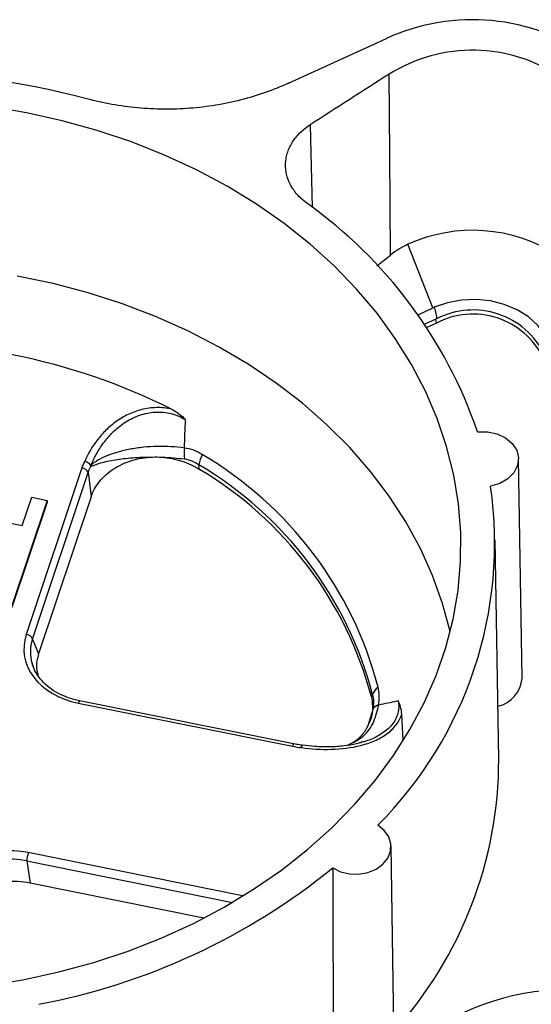
# Model space of a CAD drawing. Units: inches. Extents: x 0 to 34, y 0 to 22.
# Drawn here: x 28 to 28.4, y 18.1 to 18.8 of the extents above; entities that cross this region are included whole.
import ezdxf

# ---------------------------------------------------------------- set-up
doc = ezdxf.new("R2010")
doc.units = ezdxf.units.IN
doc.header["$MEASUREMENT"] = 0

msp = doc.modelspace()

# ---------------------------------------------------------------- linework, layer by layer
at = {"color": 7, "linetype": 'Continuous', "lineweight": 25}
for p, q in [((28.22894, 18.75525), (28.29912, 18.78737)), ((28.33228, 18.59426), (28.31447, 18.63983)), ((28.29225, 18.62445), (28.30194, 18.63212)), ((28.33328, 18.59471), (28.33228, 18.59426)), ((28.3348, 18.58336), (28.32801, 18.58026)), ((28.3348, 18.58336), (28.33445, 18.58624)), ((28.39618, 18.32905), (28.39371, 18.48621)), ((28.08085, 18.47969), (28.041, 18.36039)), ((28.0455, 18.35703), (28.08535, 18.47633)), ((28.05588, 18.45636), (28.03063, 18.38077)), ((28.05588, 18.45512), (28.03063, 18.37953)), ((28.03813, 18.43833), (28.04489, 18.45857)), ((28.04489, 18.45857), (28.05588, 18.45636)), ((28.08742, 18.4589), (28.04984, 18.34639)), ((28.05588, 18.45636), (28.05588, 18.45512)), ((27.97767, 18.4505), (28.03813, 18.43833)), ((28.37953, 18.27095), (28.37706, 18.42811)), ((28.0455, 18.35703), (28.04984, 18.34639)), ((28.07825, 18.3111), (28.23163, 18.28022)), ((28.23256, 18.28188), (28.07919, 18.31277)), ((28.31113, 18.28425), (28.31009, 18.30342)), ((28.2857, 18.29475), (28.28455, 18.29264)), ((28.23256, 18.28188), (28.23258, 18.28188)), ((28.28128, 18.2831), (28.27947, 18.28266)), ((28.30472, 18.05528), (28.30232, 18.2085)), ((28.19584, 18.1731), (28.04246, 18.20398)), ((28.0413, 18.19803), (28.04385, 18.18207)), ((28.16813, 18.15705), (28.04385, 18.18207))]:
    msp.add_line(p, q, dxfattribs=at)
at = {"color": 8, "linetype": 'Continuous', "lineweight": 25}
for p, q in [((28.24443, 18.72553), (28.2458, 18.66627)), ((28.32167, 18.58941), (28.33228, 18.59426)), ((28.33445, 18.58624), (28.32645, 18.58258)), ((28.28958, 18.30715), (28.28567, 18.29475)), ((28.0413, 18.19803), (28.18867, 18.16836)), ((28.19567, 18.17256), (28.19584, 18.1731))]:
    msp.add_line(p, q, dxfattribs=at)
at = {"color": 7, "linetype": 'Continuous', "lineweight": 25, "flags": 128}
for points in [[(28.30194, 18.63212), (28.30139, 18.70474), (28.30096, 18.76179)], [(28.01252, 18.10861), (28.0386, 18.11289), (28.06427, 18.11848), (28.08942, 18.12535), (28.11395, 18.13347), (28.13775, 18.1428), (28.16073, 18.15332), (28.18279, 18.16497), (28.20383, 18.1777), (28.22377, 18.19146), (28.24252, 18.2062), (28.26001, 18.22185), (28.27615, 18.23835), (28.2909, 18.25562), (28.30417, 18.2736), (28.31592, 18.29221), (28.3261, 18.31137), (28.33466, 18.331), (28.34157, 18.35102), (28.3468, 18.37135), (28.35033, 18.39189), (28.35214, 18.41257), (28.35223, 18.43329), (28.35059, 18.45398), (28.34723, 18.47453), (28.34217, 18.49487), (28.33542, 18.51492), (28.32702, 18.53458), (28.317, 18.55378), (28.3054, 18.57243), (28.29228, 18.59045), (28.27768, 18.60778), (28.26167, 18.62433), (28.24431, 18.64005), (28.22568, 18.65485), (28.20585, 18.66869), (28.18492, 18.68149), (28.16296, 18.69322), (28.14007, 18.70382), (28.11634, 18.71324), (28.09188, 18.72144), (28.06679, 18.7284), (28.04116, 18.73408), (28.01512, 18.73846)], [(28.34472, 18.36243), (28.33927, 18.38258), (28.33214, 18.40245), (28.32336, 18.42193), (28.31299, 18.44092), (28.30105, 18.45935), (28.2876, 18.47714), (28.2727, 18.49421), (28.25641, 18.5105), (28.2388, 18.52593), (28.21994, 18.54044), (28.19991, 18.55397), (28.17879, 18.56646), (28.15668, 18.57786), (28.13366, 18.58813), (28.10983, 18.59721), (28.0853, 18.60508), (28.06016, 18.61169), (28.03453, 18.61703)], [(28.4162, 18.56712), (28.41272, 18.57474), (28.40751, 18.58174), (28.40075, 18.58788), (28.39266, 18.59296), (28.38351, 18.59681), (28.37361, 18.5993), (28.36329, 18.60035), (28.3529, 18.59991), (28.34278, 18.59801), (28.33328, 18.59471)], [(28.36431, 18.50548), (28.37142, 18.50557), (28.37829, 18.50413), (28.38437, 18.50127), (28.3892, 18.49721), (28.39239, 18.49227), (28.39369, 18.48684), (28.39301, 18.48133), (28.39039, 18.47619), (28.38604, 18.47181), (28.38031, 18.46853), (28.37363, 18.46662)], [(28.26054, 18.19309), (28.26617, 18.19031), (28.27254, 18.18876), (28.27921, 18.18855), (28.28572, 18.1897), (28.29162, 18.19213), (28.29651, 18.19567), (28.30004, 18.20007), (28.30198, 18.20504), (28.3022, 18.21023), (28.30067, 18.21528), (28.2975, 18.21984), (28.29292, 18.22361)]]:
    msp.add_lwpolyline(points, dxfattribs=at)
at = {"color": 7, "linetype": 'Continuous', "lineweight": 25}
for centre, radius, start, end in [((28.36056, 18.65328), 0.14749, 54.57622, 114.61719), ((28.36081, 18.66544), 0.11342, 56.13274, 121.84766), ((27.94135, 18.21023), 0.55268, 75.00515, 106.44621), ((28.04873, 18.39744), 0.33356, 18.89817, 54.65194), ((28.3609, 18.53732), 0.11254, 57.47615, 114.3657), ((28.36101, 18.53356), 0.05627, 26.39004, 117.75782), ((28.36108, 18.53589), 0.0569, 26.33143, 116.93215), ((27.9429, 18.11646), 0.45291, 63.49292, 93.73974), ((28.18295, 18.49028), 0.0289, 172.86641, 188.44299), ((28.18872, 18.47757), 0.02452, 151.81033, 169.82395), ((28.02774, 18.25287), 0.27432, 14.7086, 59.46484), ((28.08014, 18.47403), 0.0057, 23.74486, 82.83192), ((28.02678, 18.24827), 0.27124, 14.7086, 59.46484), ((28.0267, 18.24594), 0.27071, 14.91782, 59.25561), ((28.09044, 18.42577), 0.28612, 315.04365, 8.20765), ((28.04028, 18.35473), 0.0057, 23.74486, 82.83192), ((28.37403, 18.33052), 0.0222, 282.76357, 356.18655), ((28.29919, 18.31392), 0.01057, 125.45526, 162.23843), ((28.29479, 18.30348), 0.00637, 101.95185, 144.84656), ((28.23807, 18.27626), 0.00472, 82.27186, 83.87933), ((28.08877, 18.27092), 0.29076, 317.8694, 0.00659), ((28.06693, 18.1961), 0.0257, 162.14789, 175.70983), ((27.96245, 18.55949), 0.47234, 280.66898, 309.13113), ((28.42848, 17.9313), 0.17443, 48.27929, 127.72579)]:
    msp.add_arc(centre, radius, start, end, dxfattribs=at)
at = {"color": 8, "linetype": 'Continuous', "lineweight": 25}
for centre in [(28.08048, 18.31094), (28.23385, 18.28006)]:
    msp.add_arc(centre, 0.00223, 125.27641, 175.82471, dxfattribs=at)
at = {"color": 7, "linetype": 'Continuous', "lineweight": 25}
for centre, major_axis, ratio, start_param, end_param in [((28.36075, 18.52143), (-0.04059, 0.12065), 0.676966, 0.070939, 0.239518), ((28.0933, 18.35116), (0.05397, 0.00273), 0.765216, 2.850756, 4.391394), ((28.0933, 18.34819), (0.04938, 0.00139), 0.756334, 3.339197, 3.418054), ((28.03054, 18.1633), (0.05318, -0.00282), 0.788009, 1.386712, 2.92735), ((28.03055, 18.16033), (0.04842, -0.00432), 0.801291, 1.418953, 2.959591)]:
    msp.add_ellipse(centre, major_axis=major_axis, ratio=ratio, start_param=start_param, end_param=end_param, dxfattribs=at)
at = {"color": 8, "linetype": 'Continuous', "lineweight": 25}
msp.add_ellipse((28.0933, 18.34819), major_axis=(0.04938, 0.00139), ratio=0.756334, start_param=2.865652, end_param=3.339197, dxfattribs=at)
at = {"color": 7, "linetype": 'Continuous', "lineweight": 25}
for points in [[(28.30096, 18.76179), (28.28217, 18.74965), (28.26333, 18.73756), (28.24443, 18.72553)], [(28.3353, 18.58663), (28.33502, 18.5865), (28.33473, 18.58637), (28.33445, 18.58624)], [(28.14504, 18.52176), (28.14877, 18.51985), (28.15211, 18.51718), (28.15514, 18.51421)], [(28.15427, 18.49387), (28.15456, 18.50065), (28.15485, 18.50743), (28.15514, 18.51421)], [(28.16711, 18.48915), (28.16315, 18.49166), (28.15888, 18.49327), (28.15427, 18.49387)], [(28.08287, 18.48455), (28.08207, 18.48296), (28.0814, 18.48134), (28.08085, 18.47969)], [(28.13131, 18.48742), (28.13363, 18.48751), (28.13594, 18.48747), (28.13825, 18.4873)], [(28.08535, 18.47633), (28.08581, 18.47773), (28.08635, 18.47911), (28.08699, 18.48047)], [(28.16509, 18.4786), (28.16492, 18.4797), (28.16476, 18.4808), (28.16459, 18.4819)], [(28.29347, 18.30972), (28.29412, 18.31436), (28.29396, 18.31861), (28.29307, 18.32252)], [(28.28913, 18.31714), (28.28885, 18.31664), (28.28857, 18.31613), (28.28829, 18.31563)], [(28.23163, 18.28022), (28.23375, 18.2798), (28.2359, 18.27947), (28.23807, 18.27923)]]:
    msp.add_open_spline(points, degree=3, dxfattribs=at)
for points, knots in [([(28.22894, 18.75525), (28.21809, 18.75029), (28.20668, 18.74629), (28.18876, 18.74175), (28.18269, 18.7405), (28.1705, 18.73851), (28.16437, 18.73778), (28.15201, 18.73683), (28.14579, 18.73661), (28.13639, 18.73667), (28.13324, 18.73676), (28.12698, 18.73707), (28.12387, 18.73729), (28.10838, 18.73872), (28.09623, 18.74088), (28.08434, 18.74409)], [0, 0, 0, 0, 0.25, 0.25, 0.375, 0.375, 0.5, 0.5, 0.625, 0.625, 0.6875, 0.6875, 0.75, 0.75, 1, 1, 1, 1]), ([(28.24171, 18.66951), (28.23923, 18.67135), (28.23704, 18.67335), (28.23323, 18.6777), (28.2316, 18.68007), (28.22905, 18.68495), (28.22811, 18.68748), (28.22722, 18.69139), (28.22701, 18.69272), (28.22678, 18.69535), (28.22673, 18.69799), (28.22704, 18.70061), (28.22752, 18.70323), (28.22786, 18.70454), (28.22912, 18.70839), (28.2303, 18.71085), (28.23332, 18.71558), (28.23518, 18.71785), (28.2394, 18.72196), (28.24177, 18.72384), (28.24443, 18.72553)], [0, 0, 0, 0, 0.125, 0.125, 0.25, 0.25, 0.375, 0.375, 0.4375, 0.4375, 0.5, 0.5625, 0.5625, 0.625, 0.625, 0.75, 0.75, 0.875, 0.875, 1, 1, 1, 1]), ([(28.3353, 18.58663), (28.33528, 18.58689), (28.33523, 18.58749), (28.33505, 18.58849), (28.33482, 18.58951), (28.33457, 18.59052), (28.33435, 18.5915), (28.33414, 18.5926), (28.33385, 18.59371), (28.33347, 18.59438), (28.33328, 18.59471)], [0, 0, 0, 0, 0.108487, 0.249578, 0.402807, 0.499097, 0.624043, 0.749476, 0.87433, 1, 1, 1, 1]), ([(28.14504, 18.52176), (28.14329, 18.52215), (28.14153, 18.52244), (28.13795, 18.52279), (28.13612, 18.52286), (28.1307, 18.52275), (28.12719, 18.52226), (28.12205, 18.52098), (28.12036, 18.52046), (28.11709, 18.51927), (28.11551, 18.51861), (28.11092, 18.51642), (28.10804, 18.51469), (28.10273, 18.51089), (28.10027, 18.50881), (28.0958, 18.50442), (28.09377, 18.50212), (28.08823, 18.49498), (28.08523, 18.48985), (28.08287, 18.48455)], [0, 0, 0, 0, 0.0625, 0.0625, 0.125, 0.125, 0.25, 0.25, 0.3125, 0.3125, 0.375, 0.375, 0.5, 0.5, 0.625, 0.625, 0.75, 0.75, 1, 1, 1, 1]), ([(28.08739, 18.4817), (28.08864, 18.48465), (28.09007, 18.48756), (28.09331, 18.4932), (28.09512, 18.49593), (28.09919, 18.50119), (28.10145, 18.50372), (28.1065, 18.50847), (28.10928, 18.51067), (28.11538, 18.51453), (28.11865, 18.51617), (28.12582, 18.51864), (28.12957, 18.51942), (28.13541, 18.51973), (28.13737, 18.51969), (28.14118, 18.51931), (28.14305, 18.51898), (28.14672, 18.51804), (28.14853, 18.51742), (28.15195, 18.51598), (28.15358, 18.51515), (28.15514, 18.51421)], [0, 0, 0, 0, 0.125, 0.125, 0.25, 0.25, 0.375, 0.375, 0.5, 0.5, 0.625, 0.625, 0.75, 0.75, 0.8125, 0.8125, 0.875, 0.875, 0.9375, 0.9375, 1, 1, 1, 1]), ([(28.15427, 18.49387), (28.15124, 18.49433), (28.1481, 18.49466), (28.14162, 18.49504), (28.13824, 18.4951), (28.13155, 18.49494), (28.12823, 18.49473), (28.12328, 18.49421), (28.12163, 18.49401), (28.11842, 18.49354), (28.11685, 18.49327), (28.11224, 18.4924), (28.10927, 18.4917), (28.1037, 18.49011), (28.10113, 18.48923), (28.0964, 18.4873), (28.09422, 18.48625), (28.09043, 18.48405), (28.08878, 18.4829), (28.08739, 18.4817)], [0, 0, 0, 0, 0.125, 0.125, 0.25, 0.25, 0.375, 0.375, 0.4375, 0.4375, 0.5, 0.5, 0.625, 0.625, 0.75, 0.75, 0.875, 0.875, 1, 1, 1, 1]), ([(28.08287, 18.48455), (28.08382, 18.48429), (28.08477, 18.48382), (28.0863, 18.48265), (28.08687, 18.48195), (28.08715, 18.48127)], [0, 0, 0, 0, 0.5, 0.5, 1, 1, 1, 1]), ([(28.08287, 18.48455), (28.08381, 18.48426), (28.08476, 18.48376), (28.08627, 18.48254), (28.08684, 18.48181), (28.0871, 18.48112)], [0, 0, 0, 0, 0.5, 0.5, 1, 1, 1, 1]), ([(28.08699, 18.48047), (28.08891, 18.48148), (28.09135, 18.4824), (28.09582, 18.48367), (28.09744, 18.48407), (28.10087, 18.4848), (28.10269, 18.48514), (28.10654, 18.48576), (28.10859, 18.48604), (28.11282, 18.48653), (28.115, 18.48673), (28.11949, 18.48707), (28.12181, 18.4872), (28.12654, 18.48737), (28.12892, 18.48742), (28.13131, 18.48742)], [0, 0, 0, 0, 0.25, 0.25, 0.375, 0.375, 0.5, 0.5, 0.625, 0.625, 0.75, 0.75, 0.875, 0.875, 1, 1, 1, 1]), ([(28.08742, 18.4589), (28.08872, 18.46278), (28.0907, 18.46642), (28.09475, 18.4715), (28.09628, 18.47312), (28.09959, 18.47611), (28.10139, 18.47751), (28.10529, 18.48007), (28.1074, 18.48125), (28.11177, 18.48328), (28.11404, 18.48416), (28.11878, 18.48562), (28.12126, 18.48621), (28.12625, 18.48705), (28.12876, 18.48732), (28.13131, 18.48742)], [0, 0, 0, 0, 0.25, 0.25, 0.375, 0.375, 0.5, 0.5, 0.625, 0.625, 0.75, 0.75, 0.875, 0.875, 1, 1, 1, 1]), ([(28.13825, 18.4873), (28.14106, 18.48721), (28.14384, 18.48705), (28.14921, 18.48663), (28.15182, 18.48636), (28.15436, 18.48603)], [0, 0, 0, 0, 0.5, 0.5, 1, 1, 1, 1]), ([(28.13825, 18.4873), (28.14071, 18.48712), (28.14312, 18.4868), (28.14787, 18.48586), (28.15022, 18.48526), (28.15707, 18.48303), (28.16126, 18.48105), (28.16509, 18.4786)], [0, 0, 0, 0, 0.25, 0.25, 0.5, 0.5, 1, 1, 1, 1]), ([(28.15436, 18.48603), (28.15619, 18.4858), (28.15795, 18.48532), (28.16137, 18.48393), (28.16303, 18.483), (28.16459, 18.4819)], [0, 0, 0, 0, 0.5, 0.5, 1, 1, 1, 1]), ([(28.08535, 18.47633), (28.08542, 18.47582), (28.08548, 18.47531), (28.08554, 18.4748), (28.08617, 18.46951), (28.0868, 18.46421), (28.08742, 18.4589)], [0.000362566, 0.000362566, 0.000362566, 0.000362566, 0.000550668, 0.000550668, 0.000550668, 0.002504972, 0.002504972, 0.002504972, 0.002504972]), ([(28.0871, 18.48112), (28.08707, 18.48094), (28.08704, 18.48076), (28.08701, 18.48058), (28.087, 18.48054), (28.08699, 18.48051), (28.08699, 18.48047)], [0, 0, 0, 0, 0.00005584094, 0.00005584094, 0.00005584094, 0.0000672435, 0.0000672435, 0.0000672435, 0.0000672435]), ([(28.08715, 18.48127), (28.08714, 18.48125), (28.08713, 18.48123), (28.08712, 18.48121), (28.08711, 18.48118), (28.08711, 18.48116), (28.0871, 18.48113), (28.0871, 18.48113), (28.0871, 18.48112), (28.0871, 18.48112)], [0, 0, 0, 0, 0.00000817428, 0.00000817428, 0.00000817428, 0.00001624971, 0.00001624971, 0.00001624971, 0.00001754955, 0.00001754955, 0.00001754955, 0.00001754955]), ([(28.08715, 18.48127), (28.08721, 18.48138), (28.08728, 18.4815), (28.08734, 18.48161), (28.08736, 18.48164), (28.08738, 18.48167), (28.08739, 18.4817)], [0, 0, 0, 0, 0.00005495635, 0.00005495635, 0.00005495635, 0.00006864216, 0.00006864216, 0.00006864216, 0.00006864216]), ([(28.04984, 18.34639), (28.04891, 18.34296), (28.04747, 18.33762), (28.04901, 18.33235), (28.04956, 18.33046)], [0, 0, 0, 0, 0.641806, 1, 1, 1, 1]), ([(28.07919, 18.31277), (28.07777, 18.31308), (28.07363, 18.31401), (28.06714, 18.31636), (28.06021, 18.32008), (28.05432, 18.32464), (28.04968, 18.32987), (28.04659, 18.33485), (28.04566, 18.33812), (28.04531, 18.33938)], [0, 0, 0, 0, 0.084922, 0.249093, 0.411943, 0.573876, 0.735751, 0.898393, 1, 1, 1, 1]), ([(28.28829, 18.31563), (28.28888, 18.31122), (28.28983, 18.30417), (28.28684, 18.29752), (28.28572, 18.29504)], [0, 0, 0, 0, 0.62598, 1, 1, 1, 1]), ([(28.28913, 18.31714), (28.28951, 18.31568), (28.28975, 18.31413), (28.28991, 18.31079), (28.28983, 18.309), (28.28958, 18.30715)], [0, 0, 0, 0, 0.5, 0.5, 1, 1, 1, 1]), ([(28.30749, 18.31266), (28.30715, 18.31259), (28.30681, 18.31252), (28.30646, 18.31244), (28.30215, 18.31152), (28.29782, 18.31061), (28.29347, 18.30972)], [0.0000628, 0.0000628, 0.0000628, 0.0000628, 0.000215249, 0.000215249, 0.000215249, 0.002132112, 0.002132112, 0.002132112, 0.002132112]), ([(28.31009, 18.30342), (28.30993, 18.30516), (28.3096, 18.30678), (28.30871, 18.30984), (28.30813, 18.3113), (28.30749, 18.31266)], [0, 0, 0, 0, 0.5, 0.5, 1, 1, 1, 1]), ([(28.23807, 18.27923), (28.24517, 18.27827), (28.25235, 18.27781), (28.26677, 18.27821), (28.27381, 18.27905), (28.28401, 18.28166), (28.28738, 18.28277), (28.29369, 18.28552), (28.29667, 18.28718), (28.30062, 18.29005), (28.30185, 18.29107), (28.30413, 18.29326), (28.30517, 18.29443), (28.307, 18.29684), (28.30779, 18.29809), (28.30913, 18.30069), (28.30968, 18.30204), (28.31009, 18.30342)], [0, 0, 0, 0, 0.25, 0.25, 0.5, 0.5, 0.625, 0.625, 0.75, 0.75, 0.8125, 0.8125, 0.875, 0.875, 0.9375, 0.9375, 1, 1, 1, 1]), ([(28.28225, 18.28934), (28.28137, 18.28824), (28.2791, 18.28542), (28.27533, 18.28258), (28.27216, 18.28129), (28.27101, 18.28082)], [0, 0, 0, 0, 0.288219, 0.742877, 1, 1, 1, 1]), ([(28.28455, 18.29264), (28.28426, 18.29205), (28.28364, 18.29078), (28.28273, 18.28984), (28.28225, 18.28934)], [0, 0, 0, 0, 0.470187, 1, 1, 1, 1]), ([(28.23858, 18.28098), (28.23794, 18.28104), (28.23591, 18.28124), (28.23395, 18.2817), (28.23261, 18.28201)], [0, 0, 0, 0, 0.3140894, 1, 1, 1, 1]), ([(28.28129, 18.28301), (28.28006, 18.28264), (28.27601, 18.2814), (28.2684, 18.28026), (28.25842, 18.27958), (28.24835, 18.27978), (28.24173, 18.28064), (28.23873, 18.28103)], [0, 0, 0, 0, 0.092269, 0.303275, 0.53441, 0.788167, 1, 1, 1, 1]), ([(28.26054, 18.19309), (28.26056, 18.18778), (28.26057, 18.18246), (28.26059, 18.17715), (28.26072, 18.13463), (28.26086, 18.09212), (28.26101, 18.04962), (28.26103, 18.04429), (28.26104, 18.03895), (28.26106, 18.03362)], [0.00254038, 0.00254038, 0.00254038, 0.00254038, 0.00507834, 0.00507834, 0.00507834, 0.02539171, 0.02539171, 0.02539171, 0.02794215, 0.02794215, 0.02794215, 0.02794215]), ([(28.04385, 18.18207), (28.03794, 18.18326), (28.03153, 18.18359), (28.01909, 18.18226), (28.01309, 18.18061), (28.0079, 18.17823)], [0, 0, 0, 0, 0.5, 0.5, 1, 1, 1, 1])]:
    msp.add_open_spline(points, degree=3, knots=knots, dxfattribs=at)
at = {"color": 8, "linetype": 'Continuous', "lineweight": 25}
for points, knots in [([(28.27042, 18.28072), (28.27394, 18.28224), (28.28166, 18.28557), (28.29018, 18.29581), (28.29238, 18.30509), (28.29347, 18.30972)], [0, 0, 0, 0, 0.295122, 0.648093, 1, 1, 1, 1]), ([(28.30749, 18.31266), (28.3076, 18.31195), (28.30813, 18.30831), (28.30723, 18.30153), (28.30189, 18.29341), (28.29368, 18.28762), (28.28659, 18.28429), (28.28233, 18.28334), (28.28128, 18.2831)], [0, 0, 0, 0, 0.055889, 0.28688, 0.517562, 0.737634, 0.935024, 1, 1, 1, 1]), ([(28.23858, 18.28096), (28.23858, 18.28096), (28.23855, 18.28099), (28.23848, 18.28088), (28.23837, 18.28061), (28.23824, 18.28013), (28.23814, 18.27964), (28.23808, 18.27932), (28.23807, 18.27923)], [0, 0, 0, 0, 0.011868, 0.239871, 0.467874, 0.695877, 0.92388, 1, 1, 1, 1]), ([(28.23807, 18.27923), (28.23814, 18.27953), (28.23832, 18.28025), (28.23855, 18.28091), (28.23866, 18.28088), (28.23871, 18.28086)], [0, 0, 0, 0, 0.2864517, 0.714598, 1, 1, 1, 1])]:
    msp.add_open_spline(points, degree=3, knots=knots, dxfattribs=at)

doc.saveas('drawing.dxf')
